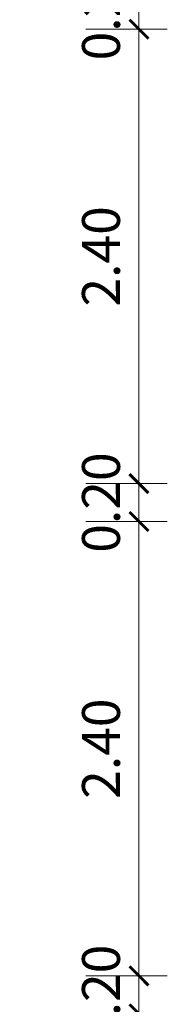
# Model space of a CAD drawing. Units: millimetres. Extents: x 124152189 to 124152277, y -13077432 to -13077305.
# Drawn here: x 124152220 to 124152221, y -13077385 to -13077380 of the extents above; entities that cross this region are included whole.
import ezdxf

# ---------------------------------------------------------------- set-up
doc = ezdxf.new("R2010")
doc.units = ezdxf.units.MM
doc.layers.get('DEFPOINTS').update_dxf_attribs({"lineweight": 5})
doc.layers.add('COTAS', color=1, linetype='Continuous', lineweight=5)
doc.styles.add('ROMAND', font='romand', dxfattribs={"width": 1.15, "height": 0.25})
doc.dimstyles.new('DELABARRA100', dxfattribs={"dimtxt": 0.5, "dimasz": 0.1005, "dimexe": 0.15, "dimexo": 0.35, "dimgap": 0.1005, "dimtad": 1, "dimzin": 1, "dimdsep": 46, "dimtxsty": 'ROMAND', "dimblk1": 'ARCHTICK', "dimblk2": 'ARCHTICK', "dimsah": 1, "dimcen": -0.09, "dimdle": 0.1, "dimclrd": 1, "dimclre": 1, "dimclrt": 7, "dimazin": 0, "dimtfac": 1, "dimtix": 1, "dimtmove": 1, "dimatfit": 3, "dimldrblk": 'ARCHTICK', "dimfxl": 0, "dimtolj": 1, "dimtzin": 1, "dimlwd": 0, "dimlwe": 0, "dimarcsym": 0})

# ---------------------------------------------------------------- blocks, each defined once
blk = doc.blocks.new('_ArchTick')
at = {"color": 0, "linetype": 'ByBlock', "const_width": 0.15}
blk.add_lwpolyline([(-0.5, -0.5), (0.5, 0.5)], dxfattribs=at)
blk = doc.blocks.new('*D860')
at = {"layer": 'COTAS', "color": 1, "linetype": 'Continuous', "lineweight": 0}
for p, q in [((124152220.6888, -13077387.4311), (124152220.6888, -13077384.8311)), ((124152220.6822, -13077384.9311), (124152220.8388, -13077384.9311)), ((124152220.4087, -13077387.3311), (124152220.8388, -13077387.3311))]:
    blk.add_line(p, q, dxfattribs=at)
at = {"layer": 'DEFPOINTS', "color": 0}
for p in [(124152220.3322, -13077384.9311), (124152220.6888, -13077384.9311), (124152220.0587, -13077387.3311)]:
    blk.add_point(p, dxfattribs=at)
at = {"layer": 'COTAS', "color": 1, "lineweight": 0, "xscale": 0.1005, "yscale": 0.1005, "zscale": 0.1005}
for p, rotation in [((124152220.6888, -13077384.9311), 90), ((124152220.6888, -13077387.3311), 270)]:
    blk.add_blockref('_ArchTick', p, dxfattribs=dict(at, rotation=rotation))
at = {"layer": 'COTAS', "color": 7, "insert": (124152220.4883, -13077386.1311), "char_height": 0.2, "attachment_point": 5, "rotation": 90}
blk.add_mtext('\\A1;2.40', dxfattribs=at)
blk = doc.blocks.new('*D861')
at = {"layer": 'COTAS', "color": 1, "linetype": 'Continuous', "lineweight": 0}
for p, q in [((124152220.4087, -13077384.7311), (124152220.8388, -13077384.7311)), ((124152220.6888, -13077384.9311), (124152220.6888, -13077384.7311)), ((124152220.4087, -13077384.9311), (124152220.8388, -13077384.9311))]:
    blk.add_line(p, q, dxfattribs=at)
at = {"layer": 'DEFPOINTS', "color": 0}
for p in [(124152220.0587, -13077384.7311), (124152220.6888, -13077384.7311), (124152220.0587, -13077384.9311)]:
    blk.add_point(p, dxfattribs=at)
at = {"layer": 'COTAS', "color": 7, "insert": (124152220.4883, -13077384.8311), "char_height": 0.2, "attachment_point": 5, "rotation": 90}
blk.add_mtext('\\A1;0.20', dxfattribs=at)
blk = doc.blocks.new('*D862')
at = {"layer": 'COTAS', "color": 1, "linetype": 'Continuous', "lineweight": 0}
for p, q in [((124152220.6888, -13077384.8311), (124152220.6888, -13077382.2311)), ((124152220.6822, -13077382.3311), (124152220.8388, -13077382.3311)), ((124152220.6822, -13077384.7311), (124152220.8388, -13077384.7311))]:
    blk.add_line(p, q, dxfattribs=at)
at = {"layer": 'DEFPOINTS', "color": 0}
for p in [(124152220.3322, -13077382.3311), (124152220.6888, -13077382.3311), (124152220.3322, -13077384.7311)]:
    blk.add_point(p, dxfattribs=at)
at = {"layer": 'COTAS', "color": 1, "lineweight": 0, "xscale": 0.1005, "yscale": 0.1005, "zscale": 0.1005}
for p, rotation in [((124152220.6888, -13077382.3311), 90), ((124152220.6888, -13077384.7311), 270)]:
    blk.add_blockref('_ArchTick', p, dxfattribs=dict(at, rotation=rotation))
at = {"layer": 'COTAS', "color": 7, "insert": (124152220.4883, -13077383.5311), "char_height": 0.2, "attachment_point": 5, "rotation": 90}
blk.add_mtext('\\A1;2.40', dxfattribs=at)
blk = doc.blocks.new('*D863')
at = {"layer": 'COTAS', "color": 1, "linetype": 'Continuous', "lineweight": 0}
for p, q in [((124152220.4087, -13077382.1311), (124152220.8388, -13077382.1311)), ((124152220.6888, -13077382.3311), (124152220.6888, -13077382.1311)), ((124152220.4087, -13077382.3311), (124152220.8388, -13077382.3311))]:
    blk.add_line(p, q, dxfattribs=at)
at = {"layer": 'DEFPOINTS', "color": 0}
for p in [(124152220.0587, -13077382.1311), (124152220.6888, -13077382.1311), (124152220.0587, -13077382.3311)]:
    blk.add_point(p, dxfattribs=at)
at = {"layer": 'COTAS', "color": 7, "insert": (124152220.4883, -13077382.2311), "char_height": 0.2, "attachment_point": 5, "rotation": 90}
blk.add_mtext('\\A1;0.20', dxfattribs=at)
blk = doc.blocks.new('*D864')
at = {"layer": 'COTAS', "color": 1, "linetype": 'Continuous', "lineweight": 0}
for p, q in [((124152220.6888, -13077382.2311), (124152220.6888, -13077379.6311)), ((124152220.4087, -13077379.7311), (124152220.8388, -13077379.7311)), ((124152220.6822, -13077382.1311), (124152220.8388, -13077382.1311))]:
    blk.add_line(p, q, dxfattribs=at)
at = {"layer": 'DEFPOINTS', "color": 0}
for p in [(124152220.0587, -13077379.7311), (124152220.6888, -13077379.7311), (124152220.3322, -13077382.1311)]:
    blk.add_point(p, dxfattribs=at)
at = {"layer": 'COTAS', "color": 1, "lineweight": 0, "xscale": 0.1005, "yscale": 0.1005, "zscale": 0.1005}
for p, rotation in [((124152220.6888, -13077379.7311), 90), ((124152220.6888, -13077382.1311), 270)]:
    blk.add_blockref('_ArchTick', p, dxfattribs=dict(at, rotation=rotation))
at = {"layer": 'COTAS', "color": 7, "insert": (124152220.4883, -13077380.9311), "char_height": 0.2, "attachment_point": 5, "rotation": 90}
blk.add_mtext('\\A1;2.40', dxfattribs=at)
blk = doc.blocks.new('*D865')
at = {"layer": 'COTAS', "color": 1, "linetype": 'Continuous', "lineweight": 0}
for p, q in [((124152220.4087, -13077379.5311), (124152220.8388, -13077379.5311)), ((124152220.6888, -13077379.7311), (124152220.6888, -13077379.5311)), ((124152220.4087, -13077379.7311), (124152220.8388, -13077379.7311))]:
    blk.add_line(p, q, dxfattribs=at)
at = {"layer": 'DEFPOINTS', "color": 0}
for p in [(124152220.0587, -13077379.5311), (124152220.6888, -13077379.5311), (124152220.0587, -13077379.7311)]:
    blk.add_point(p, dxfattribs=at)
at = {"layer": 'COTAS', "color": 7, "insert": (124152220.4883, -13077379.6311), "char_height": 0.2, "attachment_point": 5, "rotation": 90}
blk.add_mtext('\\A1;0.20', dxfattribs=at)

msp = doc.modelspace()

# ---------------------------------------------------------------- dimensions: what is measured, and where the dimension line sits
at = {"layer": 'COTAS'}
for base, p1, p2, picture, middle in [((124152220.6888, -13077379.5311), (124152220.0587, -13077379.7311), (124152220.0587, -13077379.5311), '*D865', (124152220.4883, -13077379.6311)), ((124152220.6888, -13077379.7311), (124152220.3322, -13077382.1311), (124152220.0587, -13077379.7311), '*D864', (124152220.4883, -13077380.9311)), ((124152220.6888, -13077382.1311), (124152220.0587, -13077382.3311), (124152220.0587, -13077382.1311), '*D863', (124152220.4883, -13077382.2311)), ((124152220.6888, -13077382.3311), (124152220.3322, -13077384.7311), (124152220.3322, -13077382.3311), '*D862', (124152220.4883, -13077383.5311)), ((124152220.6888, -13077384.7311), (124152220.0587, -13077384.9311), (124152220.0587, -13077384.7311), '*D861', (124152220.4883, -13077384.8311)), ((124152220.6888, -13077384.9311), (124152220.0587, -13077387.3311), (124152220.3322, -13077384.9311), '*D860', (124152220.4883, -13077386.1311))]:
    dim = msp.add_linear_dim(base=base, p1=p1, p2=p2, angle=270, dimstyle='DELABARRA100', override={"dimtxt": 0.2, "dimtxsty": 'Standard'}, dxfattribs=at)
    dim.commit()
    dim.dimension.update_dxf_attribs({"geometry": picture, "text_midpoint": middle})

doc.saveas('drawing.dxf')
